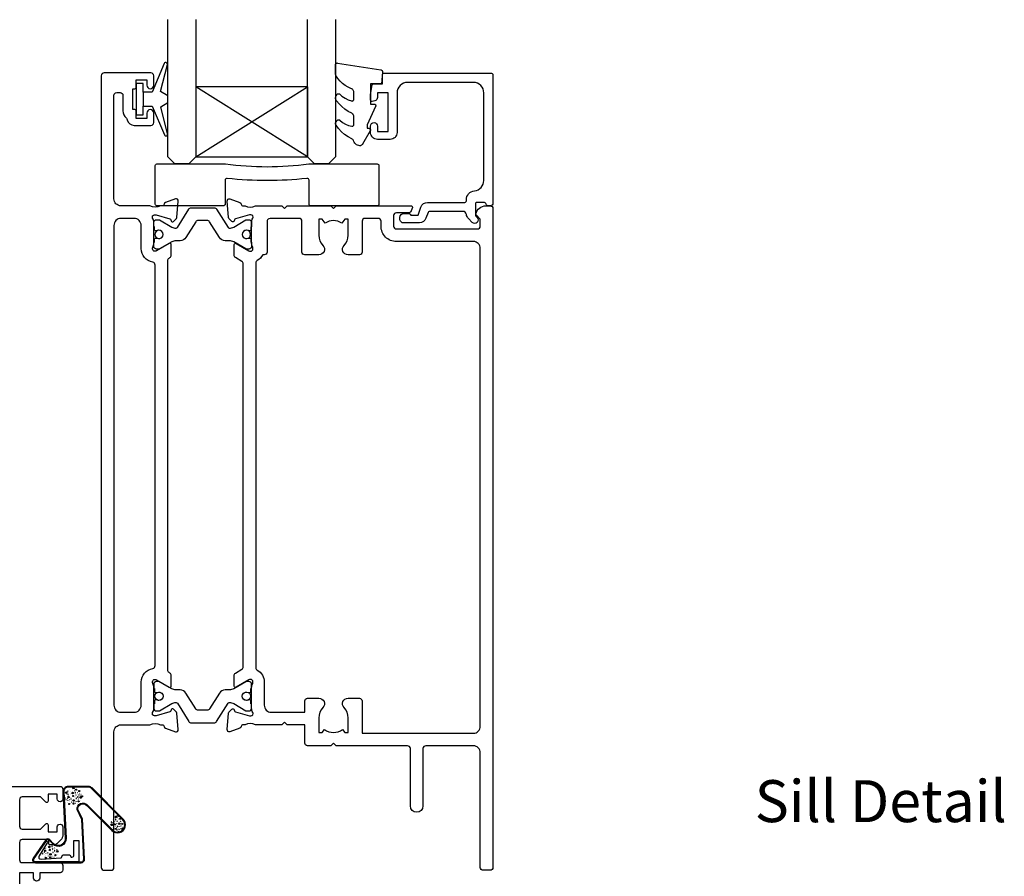
# Model space of a CAD drawing. Units: millimetres. Extents: x -1057 to 8529, y -4236 to 5108.
# Drawn here: x 1445 to 1586, y -892 to -770 of the extents above; entities that cross this region are included whole.
import ezdxf
from ezdxf.enums import TextEntityAlignment as Align

# ---------------------------------------------------------------- set-up
doc = ezdxf.new("R2010")
doc.units = ezdxf.units.MM
doc.header["$MEASUREMENT"] = 0
doc.layers.add('OMEGA WINDOWS AND DOORS', color=7, linetype='Continuous')
doc.styles.add('Arial-Bold', font='arialbd.ttf')

# ---------------------------------------------------------------- blocks, each defined once
blk = doc.blocks.new('50342A')
for points in [[(37, 89.46, 0.583183), (36.7, 89.63), (34.91, 88.56, -0.767016), (34.35, 89.09, 0.127017), (34.5, 89.67), (34.5, 92.65, 0.13133), (34.34, 93.25, -0.576928), (34.6, 93.7), (34.75, 93.7, -0.065543), (34.83, 93.69), (36.82, 93.16, -0.267949), (36.96, 93.02), (37.01, 92.85, 0.57735), (37.34, 92.76), (37.71, 93.12, 0.176327), (37.79, 93.31), (38, 95.67, 0.548619), (37.6, 95.98), (36.19, 95.47, 0.263725), (35.99, 95.24, -0.359508), (35.7, 95), (35.45, 95, -0.267261), (33.95, 95), (30.2, 95), (29.8, 94.6), (29.4, 95), (23.2, 95), (22.8, 94.6), (22.4, 95), (11.7, 95, 0.513615), (11.51, 94.74), (11.67, 94.27, 0.32134), (12.05, 94), (13.8, 94, -0.414214), (14.2, 93.6), (14.2, 92.1, -0.414214), (13.8, 91.7), (2.2, 91.7, -0.414214), (1.8, 92.1), (1.8, 93.1), (2.39, 93.69, 0.26642), (2.44, 93.88, 0.341047), (0.99, 95), (0.4, 95, 0.414214), (0, 94.6), (0, 0.4, 0.414214), (0.4, 0), (1.4, 0, 0.414214), (1.8, 0.4), (1.8, 16.8, -0.414214), (2.8, 17.8), (9.6, 17.8, -0.414214), (10, 17.4), (10, 9.2, 1), (11.8, 9.2), (11.8, 17.4, -0.414214), (12.2, 17.8), (22.4, 17.8), (22.8, 18.2), (23.2, 17.8), (26.5, 17.8, 0.414214), (26.9, 18.2), (26.9, 20.8), (29.4, 20.8), (29.8, 21.2), (30.2, 20.8), (33.95, 20.8, -0.267261), (35.45, 20.8), (35.7, 20.8, -0.359508), (35.99, 20.56, 0.263725), (36.19, 20.33), (37.6, 19.82, 0.548619), (38, 20.13), (37.79, 22.49, 0.176327), (37.71, 22.68), (37.34, 23.04, 0.57735), (37.01, 22.95), (36.96, 22.78, -0.267949), (36.82, 22.64), (34.83, 22.11, -0.065543), (34.75, 22.1), (34.6, 22.1, -0.576928), (34.34, 22.55, 0.13133), (34.5, 23.15), (34.5, 26.13, 0.127017), (34.35, 26.71, -0.767016), (34.91, 27.24), (36.7, 26.17, 0.583183), (37, 26.34), (37, 27.86, 0.263278), (36.81, 28.2), (35.89, 28.75, -0.263278), (35.7, 29.09), (35.7, 86.71, -0.263278), (35.89, 87.05), (36.81, 87.6, 0.263278), (37, 87.94)], [(31.7, 93.2, -0.085164), (32.03, 93.14, -0.317837), (32.3, 92.77), (32.3, 88.39, 0.414214), (32.7, 87.99), (32.92, 87.99, 0.144126), (33.7, 87.17, -0.267949), (33.9, 86.82), (33.9, 28.98, -0.267949), (33.7, 28.63, 0.267949), (32.7, 26.9), (32.7, 23.6, -0.414214), (31.7, 22.6), (26.9, 22.6), (26.9, 24.21, 0.414214), (26.5, 24.61), (24.89, 24.61, 0.661802), (24.31, 23.26, -0.19432), (24.9, 21.8), (24.9, 19.7), (24.41, 19.7), (24.1, 20.15, -0.345611), (21.5, 20.15), (21.19, 19.7), (20.7, 19.7), (20.7, 21.8, -0.19432), (21.29, 23.26, 0.661802), (20.71, 24.61), (19.1, 24.61, 0.414214), (18.7, 24.21), (18.7, 19.6), (2.8, 19.6, -0.414214), (1.8, 20.6), (1.8, 88.9, -0.414214), (2.8, 89.9), (13.8, 89.9, 0.414214), (16, 92.1), (16, 92.8, -0.414214), (16.4, 93.2), (18.3, 93.2, -0.414214), (18.7, 92.8), (18.7, 88.39, 0.414214), (19.1, 87.99), (20.71, 87.99, 0.661802), (21.29, 89.34, -0.19432), (20.7, 90.8), (20.7, 93.1), (21.19, 93.1), (21.6, 92.52, -0.315299), (24, 92.52), (24.41, 93.1), (24.9, 93.1), (24.9, 90.8, -0.19432), (24.31, 89.34, 0.661802), (24.89, 87.99), (26.9, 87.99, 0.414214), (27.3, 88.39), (27.3, 92.8, -0.414214), (27.7, 93.2)]]:
    blk.add_lwpolyline(points, format="xyb", close=True)
blk = doc.blocks.new('50343')
for points in [[(9.6, 114, -0.414214), (10, 113.6), (10, 0.4, -0.414214), (9.6, 0), (8.6, 0, -0.414214), (8.2, 0.4), (8.2, 19.8, 0.414214), (7.2, 20.8), (3.05, 20.8, 0.267261), (1.55, 20.8), (1.3, 20.8, 0.359508), (1.01, 20.56, -0.263725), (0.81, 20.33), (-0.6, 19.82, -0.548619), (-1, 20.13), (-0.79, 22.49, -0.176327), (-0.71, 22.68), (-0.34, 23.04, -0.57735), (-0.01, 22.95), (0.04, 22.78, 0.267949), (0.18, 22.64), (2.17, 22.11, 0.065543), (2.25, 22.1), (2.4, 22.1, 0.576928), (2.66, 22.55, -0.13133), (2.5, 23.15), (2.5, 26.13, -0.127017), (2.65, 26.71, 0.767016), (2.09, 27.24), (0.3, 26.17, -0.583183), (0, 26.34), (0, 27.86, -0.263278), (0.19, 28.2), (0.31, 28.27, 0.263278), (0.5, 28.61), (0.5, 87.19, 0.263278), (0.31, 87.53), (0.19, 87.6, -0.263278), (0, 87.94), (0, 89.46, -0.583183), (0.3, 89.63), (2.09, 88.56, 0.767016), (2.65, 89.09, -0.127017), (2.5, 89.67), (2.5, 92.65, -0.13133), (2.66, 93.25, 0.576928), (2.4, 93.7), (2.25, 93.7, 0.065543), (2.17, 93.69), (0.18, 93.16, 0.267949), (0.04, 93.02), (-0.01, 92.85, -0.57735), (-0.34, 92.76), (-0.71, 93.12, -0.176327), (-0.79, 93.31), (-1, 95.67, -0.548619), (-0.6, 95.98), (0.81, 95.47, -0.263725), (1.01, 95.24, 0.359508), (1.3, 95), (1.55, 95, 0.267261), (3.05, 95), (7.2, 95, 0.414214), (8.2, 96), (8.2, 110.8, 0.414214), (7.8, 111.2), (7.3, 111.2, 0.414214), (6.9, 110.8), (6.9, 108.59, -0.218815), (6.41, 107.53, 0.166948), (6.28, 107.3, -0.356779), (5.3, 106.5), (2.9, 106.5, -0.414214), (2.5, 106.9), (2.5, 108.25, -1), (3.5, 108.25), (3.5, 107.5), (5, 107.5), (5, 108.55, -0.414214), (5.2, 108.75), (5.5, 108.75), (5.5, 111.75), (5.2, 111.75, -0.414214), (5, 111.95), (5, 113), (3.5, 113), (3.5, 112.25, -1), (2.5, 112.25), (2.5, 113.6, -0.414214), (2.9, 114)], [(5.3, 22.6, -0.414214), (4.3, 23.6), (4.3, 26.9, 0.365977), (2.63, 28.87, -0.365977), (2.3, 29.27), (2.3, 86.53, -0.365977), (2.63, 86.93, 0.365977), (4.3, 88.9), (4.3, 92.2, -0.414214), (5.3, 93.2), (7.2, 93.2, -0.414214), (8.2, 92.2), (8.2, 23.6, -0.414214), (7.2, 22.6)]]:
    blk.add_lwpolyline(points, format="xyb", close=True)
blk = doc.blocks.new('217100')
blk.add_lwpolyline([(2.46, -11.43, -0.131653), (2.3, -10.83), (2.3, -10.79, -0.258618), (2.39, -10.62), (5.01, -8.98, 0.258618), (5.2, -8.64), (5.2, -5.36, 0.258618), (5.01, -5.02), (2.39, -3.38, -0.258618), (2.3, -3.21), (2.3, -3.17, -0.131653), (2.46, -2.57), (3.47, -0.81, 0.131653), (3.5, -0.71), (3.5, -0.4, 0.414214), (3.1, 0), (2.5, 0), (2.5, -0.1), (2.12, -0.1, 0.414214), (1.92, -0.3), (1.92, -0.41, 0.109552), (1.94, -0.5, -1.569923), (0.86, -0.5, 0.109553), (0.87, -0.41), (0.87, -0.3, 0.414214), (0.67, -0.1), (0.3, -0.1), (0.3, 0), (-0.3, 0, 0.414214), (-0.7, -0.4), (-0.7, -0.71, 0.131653), (-0.67, -0.81), (0.34, -2.57, -0.131653), (0.5, -3.17), (0.5, -3.77, 0.258618), (0.97, -4.61), (3.21, -6.01, -0.258618), (3.4, -6.35), (3.4, -7.65, -0.258618), (3.21, -7.99), (0.97, -9.39, 0.258618), (0.5, -10.23), (0.5, -10.83, -0.131652), (0.34, -11.43), (-0.67, -13.19, 0.131652), (-0.7, -13.29), (-0.7, -13.6, 0.414214), (-0.3, -14), (0.3, -14), (0.3, -13.9), (0.67, -13.9, 0.414214), (0.87, -13.7), (0.87, -13.59, 0.109553), (0.86, -13.5, -1.569923), (1.94, -13.5, 0.109552), (1.92, -13.59), (1.92, -13.7, 0.414214), (2.12, -13.9), (2.5, -13.9), (2.5, -14), (3.1, -14, 0.414214), (3.5, -13.6), (3.5, -13.29, 0.131653), (3.47, -13.19), (2.46, -11.43)], format="xyb")
for centre in [(1.4, -0.75), (1.4, -13.25)]:
    blk.add_circle(centre, 0.6)
blk = doc.blocks.new('J409009')
for name, p in [('50343', (46, 0)), ('50342A', (0, 0))]:
    blk.add_blockref(name, p)
at = {"rotation": 90}
blk.add_blockref('217100', (34.5, 89.51), dxfattribs=at)
at = {"xscale": -1, "rotation": 90}
blk.add_blockref('217100', (34.5, 26.29), dxfattribs=at)
blk = doc.blocks.new('BUBBS')
for p, q in [((-10.1, 0.1), (-10, 0)), ((-3.6, 6.7), (-3.5, 6.7)), ((-3.6, 4.6), (-3.5, 4.6)), ((-1.9, 1.4), (-1.7, 1.4)), ((2, 0.1), (2.1, 0.1)), ((3.5, 5.5), (3.6, 5.4)), ((4.5, 2), (4.6, 1.9)), ((6.9, 5.6), (7.1, 5.5)), ((8.5, 4.6), (8.7, 4.6)), ((-7, -6.8), (-6.9, -6.8)), ((-5.1, -5.6), (-5, -5.6)), ((-4.9, -2.1), (-4.7, -2.2)), ((-2.6, -8), (-2.5, -8)), ((3.7, -7.2), (3.9, -7.2)), ((6.5, -7.7), (6.7, -7.7)), ((6.9, -2.7), (7, -2.7)), ((8.5, -1.2), (8.6, -1.3)), ((11.6, -3.1), (11.7, -3.1)), ((12.9, -0.9), (13.1, -0.9))]:
    blk.add_line(p, q)
for points in [[(-6.5, 5.1, 0.036112), (-6.6, 5, 0.048337), (-6.8, 5, 0.09161), (-6.8, 5, 0.220417), (-6.9, 4.9, 0.220417), (-6.8, 4.9, 0.09161), (-6.8, 4.8, 0.048337), (-6.6, 4.8, 0.036112), (-6.5, 4.8, 0.036112), (-6.3, 4.8, 0.048337), (-6.2, 4.8, 0.09161), (-6.1, 4.9, 0.220417), (-6.1, 4.9, 0.220417), (-6.1, 5, 0.09161), (-6.2, 5, 0.048337), (-6.3, 5, 0.036112)], [(3.8, 7.9, 0.036112), (3.6, 7.9, 0.048337), (3.5, 7.8, 0.09161), (3.4, 7.8, 0.220417), (3.3, 7.7, 0.220417), (3.4, 7.7, 0.09161), (3.5, 7.6, 0.048337), (3.6, 7.6, 0.036112), (3.8, 7.6, 0.036112), (3.9, 7.6, 0.048337), (4, 7.6, 0.09161), (4.1, 7.7, 0.220417), (4.2, 7.7, 0.220417), (4.1, 7.8, 0.09161), (4, 7.8, 0.048337), (3.9, 7.9, 0.036112)], [(4.7, 4.2, 0.036112), (4.5, 4.2, 0.048337), (4.4, 4.2, 0.09161), (4.3, 4.1, 0.220417), (4.3, 4.1, 0.220417), (4.3, 4.1, 0.09161), (4.4, 4, 0.048337), (4.5, 4, 0.036112), (4.7, 4, 0.036112), (4.9, 4, 0.048337), (5, 4, 0.09161), (5.1, 4.1, 0.220417), (5.1, 4.1, 0.220417), (5.1, 4.1, 0.09161), (5, 4.2, 0.048337), (4.9, 4.2, 0.036112)], [(7.4, 1.7, 0.036112), (7.3, 1.7, 0.048337), (7.1, 1.7, 0.09161), (7, 1.6, 0.220417), (7, 1.6, 0.220417), (7, 1.5, 0.09161), (7.1, 1.5, 0.048337), (7.3, 1.4, 0.036112), (7.4, 1.4, 0.036112), (7.6, 1.4, 0.048337), (7.7, 1.5, 0.09161), (7.8, 1.5, 0.220417), (7.8, 1.6, 0.220417), (7.8, 1.6, 0.09161), (7.7, 1.7, 0.048337), (7.6, 1.7, 0.036112)], [(-9.5, -2.3, 0.036112), (-9.7, -2.3, 0.048337), (-9.8, -2.3, 0.09161), (-9.9, -2.4, 0.220417), (-10, -2.4, 0.220417), (-9.9, -2.5, 0.09161), (-9.8, -2.5, 0.048337), (-9.7, -2.6, 0.036112), (-9.5, -2.6, 0.036112), (-9.4, -2.6, 0.048337), (-9.3, -2.5, 0.09161), (-9.2, -2.5, 0.220417), (-9.1, -2.4, 0.220417), (-9.2, -2.4, 0.09161), (-9.3, -2.3, 0.048337), (-9.4, -2.3, 0.036112)], [(-7.2, -0.2, 0.036112), (-7.3, -0.2, 0.048337), (-7.5, -0.2, 0.09161), (-7.6, -0.3, 0.220417), (-7.6, -0.3, 0.220417), (-7.6, -0.4, 0.09161), (-7.5, -0.4, 0.048337), (-7.3, -0.5, 0.036112), (-7.2, -0.5, 0.036112), (-7, -0.5, 0.048337), (-6.9, -0.4, 0.09161), (-6.8, -0.4, 0.220417), (-6.8, -0.3, 0.220417), (-6.8, -0.3, 0.09161), (-6.9, -0.2, 0.048337), (-7, -0.2, 0.036112)], [(-2.4, -1.2, 0.036112), (-2.5, -1.2, 0.048337), (-2.7, -1.3, 0.09161), (-2.8, -1.3, 0.220417), (-2.8, -1.4, 0.220417), (-2.8, -1.4, 0.09161), (-2.7, -1.5, 0.048337), (-2.5, -1.5, 0.036112), (-2.4, -1.5, 0.036112), (-2.2, -1.5, 0.048337), (-2.1, -1.5, 0.09161), (-2, -1.4, 0.220417), (-2, -1.4, 0.220417), (-2, -1.3, 0.09161), (-2.1, -1.3, 0.048337), (-2.2, -1.2, 0.036112)], [(5.1, -0.4, 0.036112), (4.9, -0.4, 0.048337), (4.8, -0.5, 0.09161), (4.7, -0.5, 0.220417), (4.7, -0.6, 0.220417), (4.7, -0.6, 0.09161), (4.8, -0.7, 0.048337), (4.9, -0.7, 0.036112), (5.1, -0.7, 0.036112), (5.2, -0.7, 0.048337), (5.4, -0.7, 0.09161), (5.5, -0.6, 0.220417), (5.5, -0.6, 0.220417), (5.5, -0.5, 0.09161), (5.4, -0.5, 0.048337), (5.2, -0.4, 0.036112)]]:
    blk.add_lwpolyline(points, format="xyb", close=True)
for points in [[(-6.5, 1.9), (-6.5, 2), (-6.4, 2.3), (-6.3, 2.4), (-6.2, 2.5), (-6, 2.5), (-5.9, 2.4), (-5.7, 2.3), (-5.6, 2.2), (-5.5, 2), (-5.5, 1.9), (-5.4, 1.7), (-5.4, 1.6), (-5.4, 1.5), (-5.6, 1.3), (-5.7, 1.2), (-5.7, 1), (-5.7, 0.9), (-5.9, 0.8), (-6, 0.7), (-6.1, 0.7), (-6.3, 0.8), (-6.4, 0.9), (-6.5, 1.1), (-6.6, 1.2), (-6.5, 1.3), (-6.5, 1.5), (-6.5, 1.6), (-6.5, 1.8)], [(0.2, 3), (0.2, 3.2), (0.2, 3.4), (0.3, 3.5), (0.5, 3.6), (0.6, 3.6), (0.8, 3.6), (0.9, 3.5), (1.1, 3.3), (1.2, 3.2), (1.2, 3), (1.2, 2.9), (1.3, 2.7), (1.2, 2.6), (1.1, 2.5), (1, 2.3), (1, 2.2), (0.9, 2), (0.8, 1.9), (0.6, 1.9), (0.5, 1.9), (0.4, 1.9), (0.2, 2.1), (0.1, 2.2), (0.1, 2.3), (0.1, 2.5), (0.2, 2.6), (0.2, 2.7), (0.2, 2.9)], [(-5.7, -8.3), (-5.7, -8.2), (-5.6, -8), (-5.5, -7.8), (-5.3, -7.8), (-5.2, -7.8), (-5.1, -7.8), (-4.9, -7.9), (-4.8, -8), (-4.7, -8.2), (-4.6, -8.3), (-4.6, -8.5), (-4.6, -8.6), (-4.6, -8.8), (-4.7, -8.9), (-4.8, -9.1), (-4.9, -9.2), (-4.9, -9.3), (-5.1, -9.5), (-5.2, -9.5), (-5.3, -9.5), (-5.5, -9.4), (-5.6, -9.3), (-5.7, -9.2), (-5.7, -9), (-5.7, -8.9), (-5.7, -8.8), (-5.6, -8.6), (-5.6, -8.5)], [(0.7, -7.6), (0.7, -7.4), (0.7, -7.2), (0.8, -7.1), (1, -7), (1.1, -7), (1.3, -7), (1.4, -7.1), (1.5, -7.2), (1.6, -7.4), (1.7, -7.5), (1.7, -7.7), (1.8, -7.8), (1.7, -8), (1.6, -8.1), (1.5, -8.3), (1.5, -8.4), (1.4, -8.5), (1.3, -8.7), (1.1, -8.7), (1, -8.7), (0.9, -8.7), (0.7, -8.5), (0.6, -8.4), (0.6, -8.2), (0.6, -8.1), (0.7, -8), (0.7, -7.8), (0.7, -7.7)], [(8, -4.5), (8, -4.3), (8, -4.1), (8.2, -4), (8.3, -3.9), (8.5, -3.9), (8.6, -3.9), (8.8, -4), (8.9, -4.2), (9, -4.3), (9, -4.5), (9.1, -4.6), (9.1, -4.8), (9.1, -4.9), (8.9, -5), (8.8, -5.2), (8.8, -5.3), (8.8, -5.4), (8.6, -5.6), (8.5, -5.6), (8.3, -5.6), (8.2, -5.6), (8.1, -5.4), (8, -5.3), (7.9, -5.2), (8, -5), (8, -4.9), (8, -4.7), (8, -4.6)]]:
    blk.add_lwpolyline(points, close=True)
for centre, radius in [((-4.5, 0.6), 0.0958), ((0, 7.1), 1.17), ((11.3, 0.8), 1.17), ((10.5, 3.2), 0.0958), ((-6.9, -3.3), 0.0958), ((-2.2, -3.9), 0.0958), ((-1.4, -6), 0.0958), ((1.5, -3.6), 1.17), ((4.9, -5.2), 0.0958)]:
    blk.add_circle(centre, radius)
blk = doc.blocks.new('BUBS')
for p, q in [((-9.6, 2.6), (-9.4, 2.6)), ((-7.9, 5), (-7.7, 5)), ((-5.5, 8.9), (-5.3, 8.9)), ((-4.9, 3.7), (-4.8, 3.7)), ((-4.9, 1.6), (-4.8, 1.6)), ((-4.2, 5.7), (-4.1, 5.7)), ((-2.1, 8.5), (-2, 8.5)), ((2.2, 2.4), (2.3, 2.4)), ((5.3, 4.9), (5.4, 4.8)), ((5.6, 2.5), (5.8, 2.5)), ((7.2, 1.6), (7.4, 1.5)), ((8.6, 2.9), (8.8, 2.9)), ((-11.4, -2.9), (-11.3, -3)), ((-8.3, -9.8), (-8.2, -9.8)), ((-6.4, -8.6), (-6.3, -8.6)), ((-6.2, -5.1), (-6.1, -5.2)), ((-3.9, -11), (-3.8, -11)), ((-3.2, -1.6), (-3, -1.6)), ((0.7, -2.9), (0.8, -3)), ((2.4, -10.2), (2.6, -10.2)), ((3.2, -1), (3.3, -1.1)), ((5.2, -10.7), (5.3, -10.7)), ((5.6, -5.7), (5.7, -5.7)), ((7.2, -4.2), (7.3, -4.3)), ((10.3, -6.1), (10.4, -6.1)), ((11.6, -3.9), (11.8, -3.9))]:
    blk.add_line(p, q)
for points in [[(-8.1, 6.9, 0.036112), (-8.3, 6.9, 0.048337), (-8.4, 6.9, 0.09161), (-8.5, 6.8, 0.220417), (-8.5, 6.8, 0.220417), (-8.5, 6.7, 0.09161), (-8.4, 6.7, 0.048337), (-8.3, 6.6, 0.036112), (-8.1, 6.6, 0.036112), (-7.9, 6.6, 0.048337), (-7.8, 6.7, 0.09161), (-7.7, 6.7, 0.220417), (-7.7, 6.8, 0.220417), (-7.7, 6.8, 0.09161), (-7.8, 6.9, 0.048337), (-7.9, 6.9, 0.036112)], [(-7.8, 2, 0.036112), (-7.9, 2, 0.048337), (-8.1, 2, 0.09161), (-8.2, 1.9, 0.220417), (-8.2, 1.9, 0.220417), (-8.2, 1.9, 0.09161), (-8.1, 1.8, 0.048337), (-7.9, 1.8, 0.036112), (-7.8, 1.8, 0.036112), (-7.6, 1.8, 0.048337), (-7.5, 1.8, 0.09161), (-7.4, 1.9, 0.220417), (-7.4, 1.9, 0.220417), (-7.4, 1.9, 0.09161), (-7.5, 2, 0.048337), (-7.6, 2, 0.036112)], [(2.4, 4.9, 0.036112), (2.3, 4.9, 0.048337), (2.1, 4.8, 0.09161), (2, 4.8, 0.220417), (2, 4.7, 0.220417), (2, 4.7, 0.09161), (2.1, 4.6, 0.048337), (2.3, 4.6, 0.036112), (2.4, 4.6, 0.036112), (2.6, 4.6, 0.048337), (2.7, 4.6, 0.09161), (2.8, 4.7, 0.220417), (2.8, 4.7, 0.220417), (2.8, 4.8, 0.09161), (2.7, 4.8, 0.048337), (2.6, 4.9, 0.036112)], [(3.4, 1.2, 0.036112), (3.2, 1.2, 0.048337), (3.1, 1.2, 0.09161), (3, 1.1, 0.220417), (3, 1.1, 0.220417), (3, 1, 0.09161), (3.1, 1, 0.048337), (3.2, 1, 0.036112), (3.4, 0.9, 0.036112), (3.6, 1, 0.048337), (3.7, 1, 0.09161), (3.8, 1, 0.220417), (3.8, 1.1, 0.220417), (3.8, 1.1, 0.09161), (3.7, 1.2, 0.048337), (3.6, 1.2, 0.036112)], [(10.6, 2.1, 0.036112), (10.5, 2, 0.048337), (10.3, 2, 0.09161), (10.2, 2, 0.220417), (10.2, 1.9, 0.220417), (10.2, 1.9, 0.09161), (10.3, 1.8, 0.048337), (10.5, 1.8, 0.036112), (10.6, 1.8, 0.036112), (10.8, 1.8, 0.048337), (10.9, 1.8, 0.09161), (11, 1.9, 0.220417), (11, 1.9, 0.220417), (11, 2, 0.09161), (10.9, 2, 0.048337), (10.8, 2, 0.036112)], [(-10.9, -5.3, 0.036112), (-11, -5.3, 0.048337), (-11.2, -5.4, 0.09161), (-11.3, -5.4, 0.220417), (-11.3, -5.5, 0.220417), (-11.3, -5.5, 0.09161), (-11.2, -5.6, 0.048337), (-11, -5.6, 0.036112), (-10.9, -5.6, 0.036112), (-10.7, -5.6, 0.048337), (-10.6, -5.6, 0.09161), (-10.5, -5.5, 0.220417), (-10.5, -5.5, 0.220417), (-10.5, -5.4, 0.09161), (-10.6, -5.4, 0.048337), (-10.7, -5.3, 0.036112)], [(-8.5, -3.2, 0.036112), (-8.7, -3.2, 0.048337), (-8.8, -3.2, 0.09161), (-8.9, -3.3, 0.220417), (-8.9, -3.3, 0.220417), (-8.9, -3.4, 0.09161), (-8.8, -3.4, 0.048337), (-8.7, -3.5, 0.036112), (-8.5, -3.5, 0.036112), (-8.3, -3.5, 0.048337), (-8.2, -3.4, 0.09161), (-8.1, -3.4, 0.220417), (-8.1, -3.3, 0.220417), (-8.1, -3.3, 0.09161), (-8.2, -3.2, 0.048337), (-8.3, -3.2, 0.036112)], [(-3.7, -4.2, 0.036112), (-3.9, -4.3, 0.048337), (-4, -4.3, 0.09161), (-4.1, -4.3, 0.220417), (-4.1, -4.4, 0.220417), (-4.1, -4.4, 0.09161), (-4, -4.5, 0.048337), (-3.9, -4.5, 0.036112), (-3.7, -4.5, 0.036112), (-3.5, -4.5, 0.048337), (-3.4, -4.5, 0.09161), (-3.3, -4.4, 0.220417), (-3.3, -4.4, 0.220417), (-3.3, -4.3, 0.09161), (-3.4, -4.3, 0.048337), (-3.5, -4.3, 0.036112)], [(3.7, -3.4, 0.036112), (3.6, -3.4, 0.048337), (3.5, -3.5, 0.09161), (3.4, -3.5, 0.220417), (3.3, -3.6, 0.220417), (3.4, -3.6, 0.09161), (3.5, -3.7, 0.048337), (3.6, -3.7, 0.036112), (3.7, -3.7, 0.036112), (3.9, -3.7, 0.048337), (4, -3.7, 0.09161), (4.1, -3.6, 0.220417), (4.2, -3.6, 0.220417), (4.1, -3.5, 0.09161), (4, -3.5, 0.048337), (3.9, -3.4, 0.036112)], [(6.1, -1.3, 0.036112), (5.9, -1.3, 0.048337), (5.8, -1.3, 0.09161), (5.7, -1.4, 0.220417), (5.7, -1.4, 0.220417), (5.7, -1.5, 0.09161), (5.8, -1.6, 0.048337), (5.9, -1.6, 0.036112), (6.1, -1.6, 0.036112), (6.3, -1.6, 0.048337), (6.4, -1.6, 0.09161), (6.5, -1.5, 0.220417), (6.5, -1.4, 0.220417), (6.5, -1.4, 0.09161), (6.4, -1.3, 0.048337), (6.3, -1.3, 0.036112)]]:
    blk.add_lwpolyline(points, format="xyb", close=True)
for points in [[(-1.1, 0), (-1.2, 0.1), (-1.1, 0.4), (-1, 0.5), (-0.8, 0.6), (-0.7, 0.6), (-0.5, 0.5), (-0.4, 0.5), (-0.3, 0.3), (-0.2, 0.2), (-0.1, 0), (-0.1, -0.1), (0, -0.3), (-0.1, -0.4), (-0.2, -0.6), (-0.3, -0.7), (-0.3, -0.8), (-0.4, -1), (-0.5, -1.1), (-0.7, -1.1), (-0.8, -1.1), (-0.9, -1.1), (-1.1, -1), (-1.2, -0.8), (-1.2, -0.7), (-1.2, -0.5), (-1.1, -0.4), (-1.1, -0.3), (-1.1, -0.1)], [(-1, 11.7), (-1, 11.8), (-0.9, 12.1), (-0.8, 12.2), (-0.7, 12.2), (-0.5, 12.3), (-0.4, 12.2), (-0.2, 12.1), (-0.1, 12), (0, 11.8), (0, 11.7), (0.1, 11.5), (0.1, 11.4), (0.1, 11.2), (-0.1, 11.1), (-0.2, 11), (-0.2, 10.8), (-0.2, 10.7), (-0.4, 10.6), (-0.5, 10.5), (-0.6, 10.5), (-0.8, 10.6), (-0.9, 10.7), (-1, 10.8), (-1.1, 11), (-1, 11.1), (-1, 11.3), (-1, 11.4), (-1, 11.5)], [(3.2, 9.1), (3.2, 9.2), (3.2, 9.5), (3.3, 9.6), (3.5, 9.7), (3.6, 9.7), (3.8, 9.6), (3.9, 9.6), (4, 9.4), (4.1, 9.3), (4.2, 9.1), (4.2, 9), (4.3, 8.8), (4.2, 8.7), (4.1, 8.5), (4, 8.4), (4, 8.3), (3.9, 8.1), (3.8, 8), (3.6, 8), (3.5, 8), (3.4, 8), (3.2, 8.1), (3.1, 8.3), (3.1, 8.4), (3.1, 8.6), (3.2, 8.7), (3.2, 8.8), (3.2, 9)], [(7.7, 7.2), (7.7, 7.3), (7.7, 7.6), (7.8, 7.7), (8, 7.8), (8.1, 7.8), (8.3, 7.7), (8.4, 7.6), (8.6, 7.5), (8.6, 7.3), (8.7, 7.2), (8.7, 7), (8.8, 6.9), (8.7, 6.8), (8.6, 6.6), (8.5, 6.5), (8.5, 6.3), (8.4, 6.2), (8.3, 6.1), (8.1, 6), (8, 6), (7.9, 6.1), (7.7, 6.2), (7.6, 6.4), (7.6, 6.5), (7.6, 6.6), (7.7, 6.8), (7.7, 6.9), (7.7, 7.1)], [(11.8, -0.3), (11.8, -0.2), (11.8, 0.1), (12, 0.2), (12.1, 0.2), (12.3, 0.3), (12.4, 0.2), (12.5, 0.1), (12.7, 0), (12.8, -0.2), (12.8, -0.3), (12.9, -0.5), (12.9, -0.6), (12.9, -0.8), (12.7, -0.9), (12.6, -1), (12.6, -1.2), (12.5, -1.3), (12.4, -1.4), (12.3, -1.5), (12.1, -1.5), (12, -1.4), (11.9, -1.3), (11.8, -1.1), (11.7, -1), (11.8, -0.9), (11.8, -0.7), (11.8, -0.6), (11.8, -0.4)], [(-7.8, -1.1), (-7.8, -1), (-7.8, -0.7), (-7.6, -0.6), (-7.5, -0.6), (-7.3, -0.6), (-7.2, -0.6), (-7.1, -0.7), (-6.9, -0.8), (-6.8, -1), (-6.8, -1.1), (-6.7, -1.3), (-6.7, -1.4), (-6.7, -1.6), (-6.9, -1.7), (-7, -1.8), (-7, -2), (-7.1, -2.1), (-7.2, -2.2), (-7.3, -2.3), (-7.5, -2.3), (-7.6, -2.2), (-7.7, -2.1), (-7.8, -2), (-7.9, -1.8), (-7.8, -1.7), (-7.8, -1.5), (-7.8, -1.4), (-7.8, -1.3)], [(-7, -11.4), (-7, -11.2), (-6.9, -11), (-6.8, -10.9), (-6.7, -10.8), (-6.5, -10.8), (-6.4, -10.8), (-6.2, -10.9), (-6.1, -11.1), (-6, -11.2), (-6, -11.4), (-5.9, -11.5), (-5.9, -11.6), (-5.9, -11.8), (-6.1, -11.9), (-6.2, -12.1), (-6.2, -12.2), (-6.2, -12.3), (-6.4, -12.5), (-6.5, -12.5), (-6.6, -12.5), (-6.8, -12.5), (-6.9, -12.3), (-7, -12.2), (-7.1, -12.1), (-7, -11.9), (-7, -11.8), (-7, -11.6), (-7, -11.5)], [(-0.7, -10.6), (-0.7, -10.4), (-0.6, -10.2), (-0.5, -10.1), (-0.3, -10), (-0.2, -10), (-0.1, -10), (0.1, -10.1), (0.2, -10.3), (0.3, -10.4), (0.4, -10.6), (0.4, -10.7), (0.4, -10.9), (0.4, -11), (0.3, -11.1), (0.2, -11.3), (0.1, -11.4), (0.1, -11.6), (-0.1, -11.7), (-0.2, -11.7), (-0.3, -11.7), (-0.4, -11.7), (-0.6, -11.5), (-0.7, -11.4), (-0.7, -11.3), (-0.7, -11.1), (-0.7, -11), (-0.6, -10.8), (-0.6, -10.7)], [(6.7, -7.5), (6.7, -7.3), (6.7, -7.1), (6.9, -7), (7, -6.9), (7.2, -6.9), (7.3, -6.9), (7.4, -7), (7.6, -7.2), (7.7, -7.3), (7.7, -7.5), (7.8, -7.6), (7.8, -7.8), (7.7, -7.9), (7.6, -8.1), (7.5, -8.2), (7.5, -8.3), (7.4, -8.5), (7.3, -8.6), (7.2, -8.6), (7, -8.6), (6.9, -8.6), (6.7, -8.4), (6.6, -8.3), (6.6, -8.2), (6.7, -8), (6.7, -7.9), (6.7, -7.8), (6.7, -7.6)]]:
    blk.add_lwpolyline(points, close=True)
for centre, radius in [((-10.3, 4.5), 1.17), ((-1.4, 4.1), 1.17), ((0.9, 10.3), 0.0958), ((1.1, 7.8), 0.0958), ((5.1, 7.7), 0.0958), ((9.2, 0.2), 0.0958), ((-8.2, -6.3), 0.0958), ((-5.8, -2.5), 0.0958), ((-3.5, -7), 0.0958), ((-2.7, -9), 0.0958), ((0.2, -6.6), 1.17), ((3.6, -8.2), 0.0958), ((10, -2.2), 1.17)]:
    blk.add_circle(centre, radius)
blk = doc.blocks.new('AQ21')
for points in [[(0.65, 0.34, 0.606815), (0, 0), (0, -6.52, 0.429634), (0.53, -7.02), (6.21, -6.72), (7.62, -6.05, -0.687281), (8.19, -7.33), (4.61, -10.91, 1), (6.24, -12.54), (10.68, -8.09, 0.198912), (10.9, -7.56), (10.9, -4.67, 0.429634), (10.11, -3.92), (3.49, -4.26, -0.699157), (2.76, -2.54), (3.29, -2.03, 0.47611), (3.25, -1.49)], [(0.69, -3.66), (1.11, -3.9), (1.11, -4.9), (0.79, -5.09), (0.79, -5.22, 0.395622), (1.09, -5.5), (3.16, -5.5), (3.16, -6.2), (0.1, -6.2), (0.1, 0, -0.606815), (0.59, 0.25), (3, -1.44, -1), (2.83, -1.69), (1, -0.53, 0.652749), (0.51, -0.79)], [(0.58, 0.25, 0.606815), (0.11, 0), (0.11, -6.52, 0.429634), (0.52, -6.91), (6.19, -6.62), (7.6, -5.94, -0.697025), (8.27, -7.41), (4.69, -10.99, 1), (6.16, -12.46), (10.6, -8.02, 0.198912), (10.79, -7.56), (10.79, -4.67, 0.429634), (10.12, -4.03), (3.5, -4.37, -0.699157), (2.68, -2.46), (3.22, -1.95, 0.47611), (3.19, -1.58)]]:
    blk.add_lwpolyline(points, format="xyb", close=True)
at = {"xscale": 0.1, "yscale": 0.1, "zscale": 0.1, "rotation": 270}
for name, p in [('BUBBS', (1.55, -1.99)), ('BUBS', (9.55, -5.45))]:
    blk.add_blockref(name, p, dxfattribs=at)
at = {"xscale": 0.1, "yscale": 0.1, "zscale": 0.1}
blk.add_blockref('BUBBS', (5.42, -11.62), dxfattribs=at)
blk = doc.blocks.new('32 x 6')
blk.add_lwpolyline([(-15.75, -6, -0.414214), (-16, -5.75), (-16, -0.25, -0.414214), (-15.75, 0), (-6.03, 0, -0.067304), (-5.97, -0.01, 0.065543), (5.97, -0.01, -0.067304), (6.03, 0), (15.75, 0, -0.414214), (16, -0.25), (16, -5.75, -0.414214), (15.75, -6), (6.25, -6, -0.414214), (6, -5.75), (6, -2.32, 0.48715), (5.69, -2.08, -0.055989), (-5.69, -2.08, 0.48715), (-6, -2.32), (-6, -5.75, -0.414214), (-6.25, -6)], format="xyb", close=True)
blk = doc.blocks.new('50340')
for points in [[(28.9, 1.8, -1), (28.9, 0), (22.8, 0, -0.414214), (21.8, 1), (21.8, 6.6), (16.1, 6.6), (15.7, 7), (15.3, 6.6), (10.7, 6.6, 0.414214), (9.7, 5.6), (9.7, 1.6, -0.414214), (8.1, 0), (7, 0, 0.359508), (6.71, -0.24, -0.263725), (6.51, -0.47), (5.1, -0.98, -0.548619), (4.7, -0.67), (4.91, 1.69, -0.176327), (4.99, 1.88), (5.36, 2.24, -0.57735), (5.69, 2.15), (5.74, 1.98, 0.267949), (5.88, 1.84), (7.87, 1.31, 0.065543), (7.95, 1.3), (8.1, 1.3, 0.576928), (8.36, 1.75, -0.13133), (8.2, 2.35), (8.2, 5.33, -0.127017), (8.35, 5.91, 0.767016), (7.79, 6.44), (6, 5.37, -0.409111), (5.73, 5.43), (4.25, 7.79, -0.589045), (4.42, 8.1), (7.2, 8.1, 0.520567), (7.57, 8.64), (3.6, 19.55), (0.19, 21.6, -0.263278), (0, 21.94), (0, 23.46, -0.583183), (0.3, 23.63), (2.09, 22.56, 0.767016), (2.65, 23.09, -0.127017), (2.5, 23.67), (2.5, 26.65, -0.13133), (2.66, 27.25, 0.576928), (2.4, 27.7), (2.25, 27.7, 0.065543), (2.17, 27.69), (0.18, 27.16, 0.267949), (0.04, 27.02), (-0.01, 26.85, -0.57735), (-0.34, 26.76), (-0.71, 27.12, -0.176327), (-0.79, 27.31), (-1, 29.67, -0.548619), (-0.6, 29.98), (0.81, 29.47, -0.263725), (1.01, 29.24, 0.359508), (1.3, 29), (1.55, 29, 0.267261), (3.05, 29), (8.5, 29), (8.9, 28.6), (9.3, 29), (11.45, 29, 0.414214), (11.65, 29.2), (11.65, 33.36, 0.267949), (11.55, 33.54), (11.35, 33.65, -0.267949), (11.15, 34), (11.15, 34.6, -0.414214), (11.55, 35), (35.2, 35, -0.513615), (35.39, 34.74), (35.23, 34.27, -0.32134), (34.85, 34), (33.1, 34, 0.414214), (32.7, 33.6), (32.7, 32.1, 0.414214), (33.1, 31.7), (37.2, 31.7), (37.6, 31.3), (38, 31.7), (47.4, 31.7), (47.8, 31.3), (48.2, 31.7), (48.8, 31.7, 0.414214), (49.2, 32.1), (49.2, 33.05), (48.56, 33.69, -0.26642), (48.51, 33.88, -0.341047), (49.96, 35), (50.5, 35, -0.414213), (50.9, 34.6), (50.9, 22.4, 0.414214), (51.3, 22), (53.4, 22, -0.414214), (53.6, 21.8), (53.6, 20.9, -0.414214), (53.4, 20.7), (49.6, 20.7), (49.6, 16.9, -0.193302), (49.1, 15.66), (49.1, 12.4, -0.260405), (48.05, 10.53, 0.335727), (47.88, 10.08, -0.135201), (47.89, 8.81, 0.407192), (48.16, 8.32, -0.333011), (49.6, 6.4), (49.6, 1.5), (64.85, 1.5, -1), (64.85, 0), (62.9, 0), (62.5, 0.4), (59, 0.4), (58.6, 0), (56.2, 0), (55.8, 0.4), (55.4, 0), (48.8, 0, -0.414214), (47.8, 1), (47.8, 6.4, 0.414214), (47.6, 6.6), (43.1, 6.6), (42.7, 7), (42.3, 6.6), (23.6, 6.6), (23.6, 1.8)], [(41.41, 9.87, -1), (42.9, 9.98, 0.437948), (44.64, 8.62, -0.16291), (44.89, 8.58, 0.258199), (45.27, 8.58, 0.131884), (45.92, 9.23, 0.258199), (45.92, 9.61, -0.16291), (45.88, 9.86, 0.437948), (44.52, 11.6, -1), (44.63, 13.09, -0.189227), (46.61, 12.13, 0.682999), (47.3, 12.4), (47.3, 15.4, 0.414214), (47.1, 15.6), (46, 15.6, -0.414214), (45, 16.6), (45, 18, -1), (46, 18), (46, 16.9), (47.8, 16.9), (47.8, 22.2, -1), (47.8, 23), (49.1, 23), (49.1, 29.9), (46, 29.9), (46, 28.8, -1), (45, 28.8), (45, 29.9), (33.1, 29.9, -0.414214), (30.9, 32.1), (30.9, 33.2), (18.59, 33.2, 0.24351), (17.77, 32.78, -0.441427), (16.67, 32.64, 0.353006), (14.79, 32.69, -0.11732), (14.37, 32.51, 0.237915), (14.08, 32.29, 0.230776), (14.08, 30.71, 0.237915), (14.37, 30.49, -0.11732), (14.79, 30.31, 0.353006), (16.67, 30.36, -0.342029), (17.59, 30.4), (19.18, 29.29, -0.244698), (19.35, 28.97), (19.35, 27.4, -0.414214), (19.15, 27.2), (18.15, 27.2, -0.414214), (17.95, 27.4), (17.95, 27.8), (16.1, 27.8), (15.7, 28.2), (15.3, 27.8), (13.45, 27.8), (13.45, 27.4, -0.414214), (13.25, 27.2), (5.3, 27.2, 0.414214), (4.3, 26.2), (4.3, 22.9), (9.48, 8.66, 0.315299), (9.86, 8.4), (31.7, 8.4), (32.1, 8), (32.5, 8.4), (40.46, 8.4, 0.466726), (41.45, 9.57, -0.024472)]]:
    blk.add_lwpolyline(points, format="xyb", close=True)
blk = doc.blocks.new('50341')
for points in [[(7.6, 74, -0.414214), (8, 73.6), (8, 72.2, -1), (7.2, 72.2), (7.2, 72.9), (5.9, 72.9), (5.9, 71.9, -0.668179), (5.56, 71.76), (4.82, 72.5), (2.2, 72.5, 0.414214), (1.8, 72.1), (1.8, 68.3, 0.414214), (2.2, 67.9), (4.82, 67.9), (5.56, 68.64, -0.668179), (5.9, 68.5), (5.9, 67.5), (7.2, 67.5), (7.2, 68.2, -1), (8, 68.2), (8, 67.06, -0.198912), (7.71, 66.36), (7.15, 65.8, -0.198912), (6.79, 65.65), (6.2, 65.65, -0.414214), (6, 65.85), (6, 66.4), (2.2, 66.4, 0.414214), (1.8, 66), (1.8, 63.5, 0.414214), (2.2, 63.1), (7.6, 63.1, -0.414214), (8, 62.7), (8, 62.05, -0.414214), (7.6, 61.65), (4.7, 61.65), (4.7, 60.9, -1), (3.8, 60.9), (3.8, 61.65), (1.8, 61.65), (1.8, 58.55, -1), (1.8, 57.75), (1.8, 55.05, 0.414214), (2.2, 54.65), (3.8, 54.65), (3.8, 55.4, -1), (4.7, 55.4), (4.7, 54.65), (5.81, 54.65, -0.36397), (6.8, 53.82), (7.59, 49.33, 0.36397), (7.99, 49), (8.55, 49, 0.267261), (10.05, 49), (10.3, 49, 0.359508), (10.59, 49.24, -0.263725), (10.79, 49.47), (12.2, 49.98, -0.548619), (12.6, 49.67), (12.39, 47.31, -0.176327), (12.31, 47.12), (11.94, 46.76, -0.57735), (11.61, 46.85), (11.56, 47.01, 0.267949), (11.42, 47.16), (9.43, 47.69, 0.065543), (9.35, 47.7), (9.2, 47.7, 0.576928), (8.94, 47.25, -0.13133), (9.1, 46.65), (9.1, 43.67, -0.127017), (8.95, 43.09, 0.767016), (9.51, 42.56), (11.3, 43.63, -0.583183), (11.6, 43.46), (11.6, 41.94, -0.263278), (11.41, 41.6), (10.16, 40.85, 0.383864), (10, 40.34), (12.9, 34.11, 0.291473), (13.27, 33.88), (13.49, 33.88, -0.36397), (15.66, 32.06), (16.33, 28.26, 0.398365), (16.55, 28.1, -0.630236), (16.75, 27.79), (15.27, 25.43, -0.409111), (15, 25.37), (13.21, 26.44, 0.767016), (12.65, 25.91, -0.127017), (12.8, 25.33), (12.8, 22.35, -0.13133), (12.64, 21.75, 0.576928), (12.9, 21.3), (13.05, 21.3, 0.065543), (13.13, 21.31), (15.12, 21.84, 0.267949), (15.26, 21.98), (15.31, 22.15, -0.57735), (15.64, 22.24), (16.01, 21.88, -0.176327), (16.09, 21.69), (16.3, 19.33, -0.548619), (15.9, 19.02), (14.49, 19.53, -0.263725), (14.29, 19.76, 0.359508), (14, 20), (13.75, 20, 0.267263), (12.25, 20), (9.4, 20, 0.414214), (9, 19.6), (9, 4.89, -0.339454), (8.7, 4.5), (7.32, 4.13), (7.32, 2.48), (8.85, 2.07, -0.339454), (9, 1.87), (9, 0.4, -0.414234), (8.6, 0), (1.3, 0, -0.414193), (0, 1.3), (0, 73.6, -0.414214), (0.4, 74)], [(2.86, 4.97, 0.178707), (2.5, 4), (2.5, 2.5), (2.95, 2.5), (3.14, 2.77, 0.315299), (4.86, 2.77), (5.05, 2.5), (5.5, 2.5), (5.5, 4, 0.178707), (5.14, 4.97, -1.095036), (6.36, 5.84, 0.338775), (6.81, 5.65), (7.2, 5.76), (7.2, 19.6, -0.414214), (9.4, 21.8), (10, 21.8, 0.414214), (11, 22.8), (11, 26.3, -0.414214), (13, 28.3), (14.26, 28.3, 0.466308), (14.46, 28.53), (13.89, 31.75, 0.36397), (13.49, 32.08), (13.27, 32.08, -0.291473), (11.27, 33.35), (7.49, 41.47, -0.109518), (7.3, 42.31), (7.3, 46.68, 0.259648), (6.83, 47.53, -0.213566), (5.82, 49.02), (5.14, 52.85), (2.8, 52.85, 0.414214), (1.8, 51.85), (1.8, 6.61, 0.437285), (2.23, 6.21, -0.66821)]]:
    blk.add_lwpolyline(points, format="xyb", close=True)
blk = doc.blocks.new('12mm polyamide')
blk.add_lwpolyline([(3.56, 6.89, -0.258618), (3.8, 6.47), (3.8, 5.53, -0.258618), (3.56, 5.11), (1.14, 3.59, 0.258618), (0.9, 3.16), (0.9, 3.06, 0.131652), (1.06, 2.46), (1.06, 2.46), (2.05, 0.74, -0.120512), (2.1, 0.55), (2.1, 0.4, -0.414214), (1.7, 0), (1.1, 0), (1.1, 0.1), (0.73, 0.1, -0.414214), (0.53, 0.3), (0.53, 0.41, -0.109552), (0.54, 0.5, 1.569922), (-0.54, 0.5, -0.109552), (-0.52, 0.41), (-0.52, 0.3, -0.414214), (-0.72, 0.1), (-1.1, 0.1), (-1.1, 0), (-1.7, 0, -0.414214), (-2.1, 0.4), (-2.1, 0.55, -0.131652), (-2.05, 0.75), (-1.06, 2.46, 0.131652), (-0.9, 3.06), (-0.9, 3.54, -0.258618), (-0.34, 4.55), (1.57, 5.75, 0.554309), (1.57, 6.25), (-0.34, 7.45, -0.258618), (-0.9, 8.46), (-0.9, 8.94, 0.131652), (-1.06, 9.54), (-1.06, 9.54), (-2.05, 11.26, -0.120512), (-2.1, 11.45), (-2.1, 11.6, -0.414214), (-1.7, 12), (-1.1, 12), (-1.1, 11.9), (-0.72, 11.9, -0.414214), (-0.52, 11.7), (-0.52, 11.59, -0.109552), (-0.54, 11.5, 1.569922), (0.54, 11.5, -0.109552), (0.53, 11.59), (0.53, 11.7, -0.414214), (0.73, 11.9), (1.1, 11.9), (1.1, 12), (1.7, 12, -0.414214), (2.1, 11.6), (2.1, 11.45, -0.131652), (2.05, 11.25), (1.06, 9.54, 0.131652), (0.9, 8.94), (0.9, 8.84, 0.258618), (1.14, 8.41)], format="xyb", close=True)
for centre in [(0, 11.25), (0, 0.75)]:
    blk.add_circle(centre, 0.6)
blk = doc.blocks.new('J409004')
h = blk.add_hatch()
h.set_pattern_fill('ANSI31', color=256, scale=5)
h.paths.add_polyline_path([(25.26, 36.4), (23.35, 36.4), (26.17, 28.64, -0.15178), (26.19, 28.4), (28.46, 28.4, -0.315299), (28.08, 28.66)])
h.paths.add_polyline_path([(13.49, 33.88), (13.27, 33.88, -0.291473), (12.9, 34.11), (11.84, 36.4), (9.85, 36.4), (11.27, 33.35, 0.291473), (13.27, 32.08), (13.49, 32.08, -0.36397), (13.89, 31.75), (14.46, 28.53, -0.176327), (14.43, 28.4), (16.31, 28.4), (15.66, 32.06, 0.36397)])
for p, q in [((11.84, 36.4), (9.85, 36.4)), ((25.26, 36.4), (23.35, 36.4)), ((16.31, 28.4), (14.43, 28.4)), ((28.46, 28.4), (26.19, 28.4))]:
    blk.add_line(p, q)
for name, p in [('50341', (0, 0)), ('50340', (18.6, 20))]:
    blk.add_blockref(name, p)
at = {"extrusion": (0, 0, -1), "xscale": -1, "zscale": -1, "rotation": 90}
blk.add_blockref('12mm polyamide', (-9.1, 44.85), dxfattribs=at)
at = {"rotation": 90}
blk.add_blockref('217100', (12.8, 22.69), dxfattribs=at)
blk = doc.blocks.new('Dynex 9100BLK400')
blk.add_line((1, 1), (1, -1))
blk.add_lwpolyline([(1, -1), (2.29, -1), (4.02, -5.11, 0.929342), (4.49, -4.95), (3.5, -1.08), (4.5, -0.5), (4.5, 0.5), (3.47, 1.09), (4.46, 4.94, 0.929342), (3.99, 5.1), (2.27, 1), (1, 1), (1, 2.25), (0, 2.25), (0, -2.25), (1, -2.25)], format="xyb", close=True)
blk = doc.blocks.new('Dynex 40450')
blk.add_lwpolyline([(-0.73, -3.26), (0.5, -5.88), (0.5, -6.36), (0.24, -6.36), (0.2, -6.37), (0.16, -6.38), (0.12, -6.4), (0.08, -6.42), (0.06, -6.45), (0.03, -6.48), (0.01, -6.52), (0, -6.56), (0, -6.6), (0, -6.64), (0.01, -6.68), (0.03, -6.72), (1.13, -8.61), (1.17, -8.68), (1.23, -8.74), (1.29, -8.79), (1.37, -8.83), (1.44, -8.85), (1.52, -8.86), (1.69, -8.84), (1.86, -8.79), (2.01, -8.71), (2.15, -8.6), (2.26, -8.48), (2.36, -8.33), (2.42, -8.17), (2.45, -8.1), (2.5, -8.03), (2.55, -7.97), (2.62, -7.91), (2.69, -7.87), (3.22, -7.59), (3.72, -7.25), (4.17, -6.85), (4.58, -6.41), (4.93, -5.92), (4.96, -5.86), (4.99, -5.79), (5, -5.72), (5, -5.65), (4.99, -5.58), (4.97, -5.51), (4.93, -5.45), (4.89, -5.39), (4.75, -5.22), (4.72, -5.2), (4.68, -5.17), (4.65, -5.15), (4.61, -5.14), (4.57, -5.14), (4.53, -5.14), (4.49, -5.15), (4.45, -5.16), (4.41, -5.18), (4.38, -5.21), (4.01, -5.52), (3.6, -5.77), (3.16, -5.96), (2.69, -6.08), (2.65, -6.08), (2.61, -6.08), (2.56, -6.07), (2.52, -6.05), (2.49, -6.02), (2.46, -5.99), (2.43, -5.96), (2.41, -5.92), (2.4, -5.87), (2.4, -5.83), (2.4, -4.65), (2.41, -4.57), (2.43, -4.49), (2.46, -4.42), (2.5, -4.35), (2.56, -4.29), (2.62, -4.24), (2.69, -4.2), (3.19, -3.94), (3.66, -3.62), (4.1, -3.27), (4.5, -2.87), (4.86, -2.44), (4.93, -2.34), (4.97, -2.23), (4.99, -2.11), (5, -1.99), (4.98, -1.87), (4.95, -1.76), (4.89, -1.66), (4.83, -1.57), (4.8, -1.52), (4.76, -1.49), (4.72, -1.46), (4.67, -1.44), (4.62, -1.43), (4.56, -1.43), (4.51, -1.44), (4.46, -1.45), (4.08, -1.78), (3.65, -2.06), (3.2, -2.29), (2.72, -2.46), (2.68, -2.47), (2.64, -2.47), (2.59, -2.46), (2.55, -2.45), (2.52, -2.43), (2.48, -2.4), (2.45, -2.37), (2.43, -2.34), (2.41, -2.3), (2.4, -2.26), (2.4, -2.22), (2.4, -1.17), (2.41, -1.09), (2.43, -1), (2.47, -0.92), (2.52, -0.85), (2.58, -0.79), (2.65, -0.74), (2.73, -0.7), (3.18, -0.5), (3.61, -0.25), (4, 0.05), (4.36, 0.39), (4.67, 0.77), (4.94, 1.19), (4.97, 1.27), (4.99, 1.35), (5, 1.43), (5, 2.73), (5, 2.77), (4.99, 2.81), (4.97, 2.85), (4.94, 2.89), (4.91, 2.92), (4.88, 2.94), (4.84, 2.96), (4.8, 2.97), (4.75, 2.98), (4.71, 2.97), (-1.49, 2), (-1.53, 1.99), (-1.57, 1.97), (-1.6, 1.95), (-1.63, 1.92), (-1.66, 1.89), (-1.68, 1.85), (-1.69, 1.81), (-1.7, 1.77), (-1.7, 1.73), (-1.55, 0), (0, 0), (0, -2.9), (-0.5, -2.9), (-0.54, -2.9), (-0.58, -2.91), (-0.62, -2.93), (-0.66, -2.95), (-0.69, -2.98), (-0.71, -3.02), (-0.73, -3.05), (-0.74, -3.09), (-0.75, -3.13), (-0.75, -3.18), (-0.74, -3.22)], close=True)
blk = doc.blocks.new('50360')
blk.add_lwpolyline([(-13.7, 10.5, -0.414214), (-14.7, 9.5), (-16.5, 9.5, -0.414214), (-17.5, 10.5), (-17.5, 11.41, -0.994452), (-16.5, 11.39), (-16.5, 10.65), (-15, 10.65), (-15, 16.15), (-16.5, 16.15), (-16.5, 15.49, -0.339392), (-16.87, 15.01), (-17.25, 14.91, -0.493199), (-17.5, 15.1), (-17.5, 15.93), (-17.26, 17.28, -0.364027), (-17.06, 17.45), (-15.8, 17.45), (-15.8, 18.75, -0.414215), (-15.6, 18.95), (-0.2, 18.95, -0.414214), (0, 18.75), (0, 0.4, -0.414214), (-0.4, 0), (-0.6, 0, -0.305615), (-0.97, 0.25, 0.305615), (-1.34, 0.5), (-2.3, 0.5, 0.414214), (-2.5, 0.3), (-2.5, -1.05), (-2.5, -1.05), (-2.5, -1.32), (-2.5, -1.32), (-2.5, -1.4), (-2.44, -1.46), (-2.25, -1.65, -1), (-2.96, -2.36), (-3.51, -1.81, -0.164987), (-3.79, -1.23, 0.376247), (-4.29, -0.8), (-9.1, -0.8, 0.32134), (-9.28, -0.94), (-9.57, -1.77, -0.32134), (-10.52, -2.45), (-12.75, -2.45, -0.414214), (-13.3, -1.9), (-13.3, -1.65, -0.41392), (-12.75, -1.1), (-12.75, -1.1), (-12.57, -1.1), (-12.2, -1.1), (-12.01, -1.1), (-12.01, -1.1, -0.414163), (-11.76, -1.35), (-10.69, -1.35), (-10.3, -0.18, -0.32134), (-9.35, 0.5), (-4, 0.5, 0.414214), (-3.8, 0.7), (-3.8, 0.86, -0.38311), (-2.64, 2.15, 0.38311), (-1.3, 3.64), (-1.3, 16.15, 0.414214), (-2.8, 17.65), (-12.2, 17.65, 0.414214), (-13.7, 16.15)], format="xyb", close=True)
blk = doc.blocks.new('DIX12')
for points in [[(-42, 26.62), (-42, 7), (-43, 6), (-45, 6), (-46, 7), (-46, 26.62)], [(-22, 26.62), (-22, 7), (-23, 6), (-25, 6), (-26, 7), (-26, 26.62)], [(-42, 7), (-26, 7), (-26, 17), (-42, 17), (-42, 7), (-26, 17), (-26, 7), (-42, 17)]]:
    blk.add_lwpolyline(points)
for name, p in [('Dynex 9100BLK400', (-50.5, 15.25)), ('50360', (0.5, 0))]:
    blk.add_blockref(name, p)
at = {"xscale": -1}
blk.add_blockref('Dynex 40450', (-17, 17.45), dxfattribs=at)

msp = doc.modelspace()

# ---------------------------------------------------------------- block references
at = {"layer": 'OMEGA WINDOWS AND DOORS'}
for name, p in [('DIX12', (1512.46, -796.55)), ('32 x 6', (1480.67, -790.55)), ('J409004', (1443.46, -953.55))]:
    msp.add_blockref(name, p, dxfattribs=at)
at = {"layer": 'OMEGA WINDOWS AND DOORS', "xscale": -1}
msp.add_blockref('J409009', (1512.96, -891.55), dxfattribs=at)
at = {"layer": 'OMEGA WINDOWS AND DOORS', "rotation": 89.99999999999999}
msp.add_blockref('AQ21', (1447.55, -890.46), dxfattribs=at)

# ---------------------------------------------------------------- texts
at = {"layer": 'OMEGA WINDOWS AND DOORS', "ltscale": 10, "style": 'Arial-Bold'}
msp.add_text('Sill Detail', height=6, dxfattribs=at).set_placement((1568.42, -882.44), align=Align.MIDDLE)

doc.saveas('drawing.dxf')
